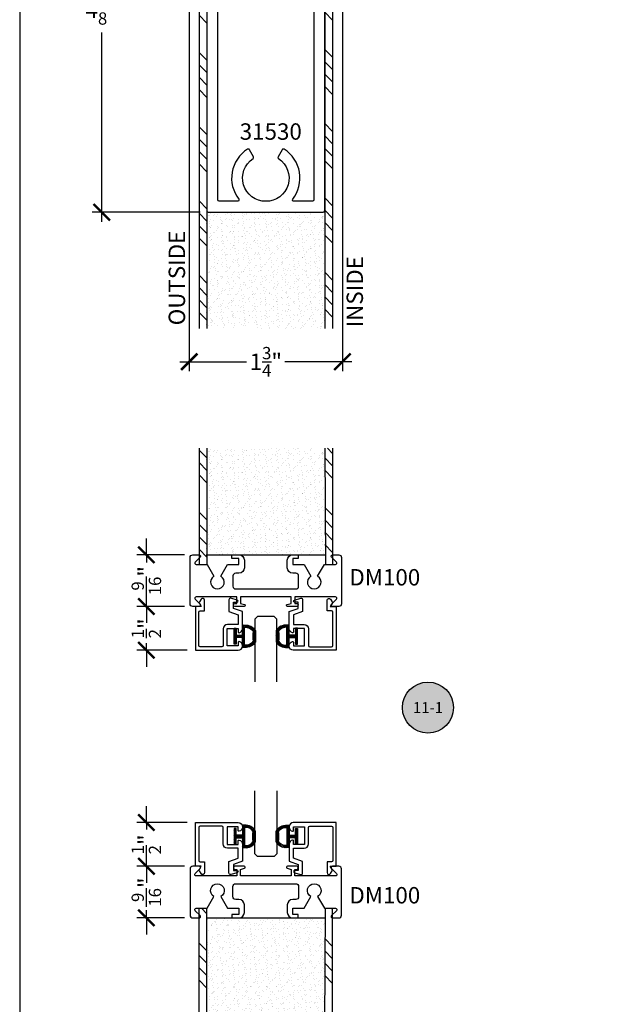
# Model space of a CAD drawing. Units: inches. Extents: x 0 to 32, y 0 to 43.3.
# Drawn here: x 0 to 6.8, y 9.3 to 20.6 of the extents above; entities that cross this region are included whole.
import ezdxf
from ezdxf.enums import TextEntityAlignment as Align

# ---------------------------------------------------------------- set-up
doc = ezdxf.new("R2010")
doc.units = ezdxf.units.IN
doc.header["$MEASUREMENT"] = 0
doc.layers.add('Arcadia-Mview', color=6, linetype='Continuous', plot=False)
for name, color, linetype in [('Arcadia-Profile', 5, 'Continuous'), ('Arcadia-Shade', 8, 'Continuous'), ('Arcadia-Symb', 7, 'Continuous'), ('Arcadia-Symb-Text', 3, 'Continuous'), ('Arcadia-Text', 3, 'Continuous')]:
    doc.layers.add(name, color=color, linetype=linetype)
doc.styles.get("Standard").update_dxf_attribs({"font": 'ARIALN.TTF'})
doc.dimstyles.new('Arcadia-2', dxfattribs={"dimscale": 2, "dimtxt": 0.0938, "dimasz": 0.0938, "dimexe": 0.0546, "dimexo": 0.0469, "dimgap": 0.0469, "dimtad": 0, "dimtih": 1, "dimdec": 4, "dimrnd": 0.0625, "dimzin": 3, "dimdsep": 46, "dimlunit": 4, "dimtxsty": 'Standard', "dimblk": 'ARCHTICK', "dimcen": 0.0469, "dimdle": 0.0546, "dimclrd": 256, "dimclre": 256, "dimclrt": 256, "dimadec": 0, "dimazin": 0, "dimtfac": 0.75, "dimtix": 1, "dimtmove": 2, "dimatfit": 3, "dimfxl": 1, "dimtolj": 1, "dimtzin": 3, "dimlwd": -3, "dimlwe": -3, "dimarcsym": 0})

# ---------------------------------------------------------------- blocks, each defined once
blk = doc.blocks.new('*U1')
at = {"layer": 'Arcadia-Shade', "lineweight": -3}
h = blk.add_hatch(dxfattribs=at)
h.set_pattern_fill('ANSI31', color=256, scale=0.1, angle=180, style=0)
h.set_pattern_definition([(225, (0.505352, 0), (0.00883883, -0.00883883), [])])
h.paths.add_polyline_path([(0.131, 0.279), (0.108, 0.279), (0.108, 0.167), (0.037, 0.167), (0.037, 0.243), (0.012, 0.243), (0.012, 0.152), (0.012, 0.06), (0.037, 0.06), (0.037, 0.137), (0.108, 0.137), (0.108, 0.024), (0.131, 0.024, 0.305615), (0.258, 0.09), (0.258, 0.213, 0.305616)])
h.paths.add_polyline_path([(0.231, 0.209, 0.104267), (0.231, 0.094, -0.284857), (0.133, 0.049), (0.133, 0.254, -0.283634)], flags=16)
at = {"layer": 'Arcadia-Profile', "lineweight": -3}
for points in [[(0.131, 0.279), (0.108, 0.279), (0.108, 0.167), (0.037, 0.167), (0.037, 0.243), (0.012, 0.243), (0.012, 0.152), (0.012, 0.06), (0.037, 0.06), (0.037, 0.137), (0.108, 0.137), (0.108, 0.024), (0.131, 0.024, 0.305615), (0.258, 0.09), (0.258, 0.213, 0.305616)], [(0.231, 0.094, -0.104267), (0.231, 0.209, 0.283634), (0.133, 0.254), (0.133, 0.049, 0.284857)]]:
    blk.add_lwpolyline(points, format="xyb", close=True, dxfattribs=at)
blk = doc.blocks.new('Keynote')
at = {"layer": 'Arcadia-Symb', "lineweight": -3}
h = blk.add_hatch(color=8, dxfattribs=at)
h.dxf.hatch_style = 1
edge = h.paths.add_edge_path()
edge.add_arc((0, 0), 0.1458, 0, 360)
at = {"layer": 'Defpoints', "lineweight": -3}
blk.add_circle((0, 0), 0.1458, dxfattribs=at)
at = {"layer": 'Arcadia-Symb-Text'}
blk.add_attdef('KEYNOTE_BUBBLE', text='', height=0.0938, dxfattribs=at).set_placement((0, 0), align=Align.MIDDLE_CENTER)
blk = doc.blocks.new('*U89')
at = {"layer": 'Arcadia-Profile'}
for p, q in [((0, 0.03125), (0, 0.75)), ((0.25, 0.75), (0.25, 0.03125)), ((0.03125, 0), (0, 0.03125)), ((0.21875, 0), (0.03125, 0)), ((0.25, 0.03125), (0.21875, 0))]:
    blk.add_line(p, q, dxfattribs=at)
blk = doc.blocks.new('_ArchTick')
at = {"color": 0, "linetype": 'ByBlock', "const_width": 0.15}
blk.add_lwpolyline([(-0.5, -0.5), (0.5, 0.5)], dxfattribs=at)
blk = doc.blocks.new('*D112')
at = {"lineweight": -3}
for p, q in [((0.937, 23.096), (0.937, 20.934)), ((1.843, 22.987), (0.828, 22.987)), ((0.937, 18.253), (0.937, 20.415)), ((2.061, 18.362), (0.828, 18.362))]:
    blk.add_line(p, q, dxfattribs=at)
at = {"layer": 'Defpoints', "color": 0}
for p in [(1.937, 22.987), (0.937, 18.362), (2.155, 18.362)]:
    blk.add_point(p, dxfattribs=at)
at = {"lineweight": -3, "xscale": 0.1876, "yscale": 0.1876, "zscale": 0.1876}
for p, rotation in [((0.937, 22.987), 90), ((0.937, 18.362), 270)]:
    blk.add_blockref('_ArchTick', p, dxfattribs=dict(at, rotation=rotation))
at = {"insert": (0.937, 20.674), "char_height": 0.1876, "attachment_point": 5}
blk.add_mtext('\\A1;4{\\H0.75x;\\S5/8;}"', dxfattribs=at)
blk = doc.blocks.new('*D114')
at = {"lineweight": -3}
for p, q in [((1.447, 14.448), (1.447, 14.635)), ((1.884, 14.448), (1.338, 14.448)), ((1.447, 14.448), (1.447, 14.361)), ((1.884, 13.858), (1.338, 13.858)), ((1.447, 13.858), (1.447, 13.945)), ((1.447, 13.858), (1.447, 13.67))]:
    blk.add_line(p, q, dxfattribs=at)
at = {"layer": 'Defpoints', "color": 0}
for p in [(1.978, 14.448), (1.447, 13.858), (1.978, 13.858)]:
    blk.add_point(p, dxfattribs=at)
at = {"lineweight": -3, "xscale": 0.1876, "yscale": 0.1876, "zscale": 0.1876}
for p, rotation in [((1.447, 14.448), 270), ((1.447, 13.858), 90)]:
    blk.add_blockref('_ArchTick', p, dxfattribs=dict(at, rotation=rotation))
at = {"insert": (1.447, 14.153), "char_height": 0.1876, "attachment_point": 5, "rotation": 90}
blk.add_mtext('\\A1;{\\H0.75x;\\S9/16;}"', dxfattribs=at)
blk = doc.blocks.new('*D115')
at = {"lineweight": -3}
for p, q in [((1.447, 13.858), (1.447, 14.045)), ((1.884, 13.858), (1.338, 13.858)), ((1.447, 13.858), (1.447, 13.777)), ((1.447, 13.358), (1.447, 13.438)), ((1.913, 13.358), (1.338, 13.358)), ((1.447, 13.358), (1.447, 13.17))]:
    blk.add_line(p, q, dxfattribs=at)
at = {"layer": 'Defpoints', "color": 0}
for p in [(1.978, 13.858), (1.447, 13.358), (2.007, 13.358)]:
    blk.add_point(p, dxfattribs=at)
at = {"lineweight": -3, "xscale": 0.1876, "yscale": 0.1876, "zscale": 0.1876}
for p, rotation in [((1.447, 13.858), 270), ((1.447, 13.358), 90)]:
    blk.add_blockref('_ArchTick', p, dxfattribs=dict(at, rotation=rotation))
at = {"insert": (1.447, 13.608), "char_height": 0.1876, "attachment_point": 5, "rotation": 90}
blk.add_mtext('\\A1;{\\H0.75x;\\S1/2;}"', dxfattribs=at)
blk = doc.blocks.new('*D117')
at = {"lineweight": -3}
for p, q in [((1.447, 10.89), (1.447, 11.077)), ((1.884, 10.89), (1.338, 10.89)), ((1.447, 10.89), (1.447, 10.803)), ((1.447, 10.3), (1.447, 10.387)), ((1.884, 10.3), (1.338, 10.3)), ((1.447, 10.3), (1.447, 10.112))]:
    blk.add_line(p, q, dxfattribs=at)
at = {"layer": 'Defpoints', "color": 0}
for p in [(1.447, 10.89), (1.978, 10.89), (1.978, 10.3)]:
    blk.add_point(p, dxfattribs=at)
at = {"lineweight": -3, "xscale": 0.1876, "yscale": 0.1876, "zscale": 0.1876}
for p, rotation in [((1.447, 10.89), 270), ((1.447, 10.3), 90)]:
    blk.add_blockref('_ArchTick', p, dxfattribs=dict(at, rotation=rotation))
at = {"insert": (1.447, 10.595), "char_height": 0.1876, "attachment_point": 5, "rotation": 90}
blk.add_mtext('\\A1;{\\H0.75x;\\S9/16;}"', dxfattribs=at)
blk = doc.blocks.new('*D118')
at = {"lineweight": -3}
for p, q in [((1.447, 11.39), (1.447, 11.577)), ((1.913, 11.39), (1.338, 11.39)), ((1.447, 11.39), (1.447, 11.309)), ((1.447, 10.89), (1.447, 10.97)), ((1.884, 10.89), (1.338, 10.89)), ((1.447, 10.89), (1.447, 10.702))]:
    blk.add_line(p, q, dxfattribs=at)
at = {"layer": 'Defpoints', "color": 0}
for p in [(1.447, 11.39), (2.007, 11.39), (1.978, 10.89)]:
    blk.add_point(p, dxfattribs=at)
at = {"lineweight": -3, "xscale": 0.1876, "yscale": 0.1876, "zscale": 0.1876}
for p, rotation in [((1.447, 11.39), 270), ((1.447, 10.89), 90)]:
    blk.add_blockref('_ArchTick', p, dxfattribs=dict(at, rotation=rotation))
at = {"insert": (1.447, 11.14), "char_height": 0.1876, "attachment_point": 5, "rotation": 90}
blk.add_mtext('\\A1;{\\H0.75x;\\S1/2;}"', dxfattribs=at)
blk = doc.blocks.new('*D146')
at = {"lineweight": -3}
for p, q in [((1.937, 22.143), (1.937, 16.545)), ((3.687, 22.143), (3.687, 16.545)), ((1.828, 16.654), (2.593, 16.654)), ((3.796, 16.654), (3.031, 16.654))]:
    blk.add_line(p, q, dxfattribs=at)
at = {"layer": 'Defpoints', "color": 0}
for p in [(1.937, 22.237), (3.687, 22.237), (3.687, 16.654)]:
    blk.add_point(p, dxfattribs=at)
at = {"lineweight": -3, "xscale": 0.1876, "yscale": 0.1876, "zscale": 0.1876, "rotation": 180}
blk.add_blockref('_ArchTick', (1.937, 16.654), dxfattribs=at)
at = {"lineweight": -3, "xscale": 0.1876, "yscale": 0.1876, "zscale": 0.1876}
blk.add_blockref('_ArchTick', (3.687, 16.654), dxfattribs=at)
at = {"insert": (2.812, 16.654), "char_height": 0.1876, "attachment_point": 5}
blk.add_mtext('\\A1;1{\\H0.75x;\\S3/4;}"', dxfattribs=at)

msp = doc.modelspace()

# ---------------------------------------------------------------- hatches: boundary and pattern name
at = {"layer": 'Arcadia-Shade'}
h = msp.add_hatch(dxfattribs=at)
h.set_pattern_fill('ANSI34', color=256, scale=0.8, angle=-90, style=0)
h.set_pattern_definition([(315, (-22.6071, 38.0552), (0.424264, 0.424264), []), (315, (-22.6071, 37.9138), (0.424264, 0.424264), []), (315, (-22.6071, 37.7724), (0.424264, 0.424264), []), (315, (-22.6071, 37.63095), (0.424264, 0.424264), [])])
h.paths.add_polyline_path([(2.04885, 17.03454), (2.13885, 17.03454), (2.13885, 22.59533), (2.04885, 22.59533)])
h = msp.add_hatch(dxfattribs=at)
h.set_pattern_fill('ANSI34', color=256, scale=0.8, angle=-90, style=0)
h.set_pattern_definition([(315, (-21.1361, 38.0552), (0.424264, 0.424264), []), (315, (-21.1361, 37.9138), (0.424264, 0.424264), []), (315, (-21.1361, 37.7724), (0.424264, 0.424264), []), (315, (-21.1361, 37.63095), (0.424264, 0.424264), [])])
h.paths.add_polyline_path([(3.48485, 17.03454), (3.57485, 17.03454), (3.57485, 22.59533), (3.48485, 22.59533)])
at = {"layer": 'Arcadia-Shade', "lineweight": -3}
h = msp.add_hatch(dxfattribs=at)
h.set_pattern_fill('AR-SAND', color=256, scale=0.05, angle=-90, style=0)
h.set_pattern_definition([(307.5, (-529.08149, 136.89969), (0.096341188, 0.003149668), [0, -0.076, 0, -0.085, 0, -0.08125]), (277.5, (-529.08149, 136.89969), (0.141107303, -0.088488835), [0, -0.041, 0, -0.0685, 0, -0.02625]), (237.5, (-529.08149, 136.96119), (0.000282953, -0.155707093), [0, -0.025, 0, -0.09, 0, -0.1175]), (227.5, (-529.08149, 136.96119), (0.043883778, -0.15030633), [0, -0.0125, 0, -0.059, 0, -0.0675])])
h.paths.add_polyline_path([(3.49335, 17.03454), (3.49335, 18.36183), (3.48485, 18.36183), (2.13885, 18.36183), (2.13035, 18.36183), (2.13035, 17.03454)])
at = {"layer": 'Arcadia-Shade'}
h = msp.add_hatch(dxfattribs=at)
h.set_pattern_fill('ANSI34', color=256, scale=0.8, angle=-90, style=0)
h.set_pattern_definition([(315, (-22.6156, 35.3583), (0.424264, 0.424264), []), (315, (-22.6156, 35.2169), (0.424264, 0.424264), []), (315, (-22.6156, 35.0755), (0.424264, 0.424264), []), (315, (-22.6156, 34.93406), (0.424264, 0.424264), [])])
h.paths.add_polyline_path([(2.13885, 15.66493), (2.04885, 15.66493), (2.04885, 14.33765), (2.13885, 14.33765)])
at = {"layer": 'Arcadia-Shade', "lineweight": -3}
h = msp.add_hatch(dxfattribs=at)
h.set_pattern_fill('AR-SAND', color=256, scale=0.05, angle=-90, style=0)
h.set_pattern_definition([(307.5, (-529.08149, 134.202795), (0.096341188, 0.003149668), [0, -0.076, 0, -0.085, 0, -0.08125]), (277.5, (-529.08149, 134.2028), (0.141107303, -0.088488835), [0, -0.041, 0, -0.0685, 0, -0.02625]), (237.5, (-529.08149, 134.264295), (0.000282953, -0.155707093), [0, -0.025, 0, -0.09, 0, -0.1175]), (227.5, (-529.08149, 134.2643), (0.043883778, -0.15030633), [0, -0.0125, 0, -0.059, 0, -0.0675])])
h.paths.add_polyline_path([(3.49335, 14.44765), (3.4891, 15.66493), (3.4806, 15.66493), (2.13885, 15.66493), (2.13035, 15.66493), (2.13035, 14.44765)])
at = {"layer": 'Arcadia-Shade'}
h = msp.add_hatch(dxfattribs=at)
h.set_pattern_fill('ANSI34', color=256, scale=0.8, angle=-90, style=0)
h.set_pattern_definition([(315, (-21.1276, 35.3583), (0.424264, 0.424264), []), (315, (-21.1276, 35.2169), (0.424264, 0.424264), []), (315, (-21.1276, 35.0755), (0.424264, 0.424264), []), (315, (-21.1276, 34.93406), (0.424264, 0.424264), [])])
h.paths.add_polyline_path([(3.57485, 15.66493), (3.48485, 15.66493), (3.48485, 14.33765), (3.57485, 14.33765)])
h = msp.add_hatch(dxfattribs=at)
h.set_pattern_fill('ANSI34', color=256, scale=0.8, angle=-90, style=0)
h.set_pattern_definition([(315, (-22.6156, 35.5251), (0.424264, 0.424264), []), (315, (-22.6156, 35.3837), (0.424264, 0.424264), []), (315, (-22.6156, 35.24226), (0.424264, 0.424264), []), (315, (-22.6156, 35.10084), (0.424264, 0.424264), [])])
h.paths.add_polyline_path([(2.13885, 9.08236), (2.04885, 9.08236), (2.04885, 10.40965), (2.13885, 10.40965)])
h = msp.add_hatch(dxfattribs=at)
h.set_pattern_fill('ANSI34', color=256, scale=0.8, angle=-90, style=0)
h.set_pattern_definition([(315, (-21.1276, 35.5251), (0.424264, 0.424264), []), (315, (-21.1276, 35.3837), (0.424264, 0.424264), []), (315, (-21.1276, 35.24226), (0.424264, 0.424264), []), (315, (-21.1276, 35.10084), (0.424264, 0.424264), [])])
h.paths.add_polyline_path([(3.57485, 9.08236), (3.48485, 9.08236), (3.48485, 10.40965), (3.57485, 10.40965)])
at = {"layer": 'Arcadia-Shade', "lineweight": -3}
h = msp.add_hatch(dxfattribs=at)
h.set_pattern_fill('AR-SAND', color=256, scale=0.05, angle=-90, style=0)
h.set_pattern_definition([(307.5, (-529.08149, 134.369575), (0.096341188, 0.003149668), [0, -0.076, 0, -0.085, 0, -0.08125]), (277.5, (-529.08149, 134.36958), (0.141107303, -0.088488835), [0, -0.041, 0, -0.0685, 0, -0.02625]), (237.5, (-529.08149, 134.431075), (0.000282953, -0.155707093), [0, -0.025, 0, -0.09, 0, -0.1175]), (227.5, (-529.08149, 134.43108), (0.043883778, -0.15030633), [0, -0.0125, 0, -0.059, 0, -0.0675])])
h.paths.add_polyline_path([(3.49335, 10.29965), (3.4891, 9.08236), (3.4806, 9.08236), (2.13885, 9.08236), (2.13035, 9.08236), (2.13035, 10.29965)])

# ---------------------------------------------------------------- linework, layer by layer
at = {"layer": 'Arcadia-Mview'}
msp.add_lwpolyline([(32, 37.31833), (0, 37.31833), (0, 0), (32, 0)], close=True, dxfattribs=at)
at = {"layer": 'Arcadia-Profile'}
for p, q in [((2.04885, 22.59533), (2.04885, 17.03454)), ((2.13885, 22.59533), (2.13885, 17.03454)), ((3.48485, 22.59533), (3.48485, 17.03454)), ((3.57485, 22.59533), (3.57485, 17.03454)), ((2.04885, 15.66493), (2.04885, 14.33765)), ((2.13885, 15.66493), (2.13885, 14.33765)), ((3.48485, 15.66493), (3.49335, 14.33765)), ((3.57485, 15.66493), (3.57485, 14.33765)), ((2.04885, 9.08236), (2.04885, 10.40965)), ((2.13885, 9.08236), (2.13885, 10.40965)), ((3.48485, 9.08236), (3.49335, 10.40965)), ((3.57485, 9.08236), (3.57485, 10.40965))]:
    msp.add_line(p, q, dxfattribs=at)
at = {"layer": 'Arcadia-Profile', "lineweight": -3}
for p, q in [((2.13035, 14.44765), (3.49335, 14.44765)), ((2.13035, 10.29965), (3.49335, 10.29965))]:
    msp.add_line(p, q, dxfattribs=at)
at = {"layer": 'Arcadia-Profile'}
for points in [[(3.46885, 22.86183), (3.37585, 22.86183, 0.41421356), (3.35985, 22.84583), (3.35985, 21.33083, -0.41421356), (3.34385, 21.31483), (2.27985, 21.31483, -0.41421356), (2.26385, 21.33083), (2.26385, 22.84583, 0.41421356), (2.24785, 22.86183), (2.15485, 22.86183, 0.41421356), (2.13885, 22.84583), (2.13885, 18.37783, 0.41421356), (2.15485, 18.36183), (3.46885, 18.36183, 0.41421356), (3.48485, 18.37783), (3.48485, 22.84583, 0.41421356)], [(2.62477, 19.07636, 0.42678696), (2.60233, 19.08186, 0.44217058), (2.50356, 18.51265, -0.62403876), (2.49093, 18.48683), (2.27985, 18.48683, -0.41421356), (2.26385, 18.50283), (2.26385, 21.17383, -0.41421356), (2.27985, 21.18983), (3.34385, 21.18983, -0.41421356), (3.35985, 21.17383), (3.35985, 18.50283, -0.41421356), (3.34385, 18.48683), (3.13278, 18.48683, -0.62403876), (3.12014, 18.51265, 0.44217058), (3.02137, 19.08186, 0.42678696), (2.99893, 19.07636), (2.95237, 18.99572, 0.39765342), (2.95746, 18.97434, -3.34820463), (2.66625, 18.97434, 0.39765342), (2.67133, 18.99572)], [(3.61791, 13.94033, 0.66817864), (3.6066, 13.96765), (3.14285, 13.96765), (3.14285, 13.89365), (3.16485, 13.89365, -0.41421356), (3.18285, 13.87565, -0.41421356), (3.16485, 13.85765), (3.05873, 13.85765, -0.87697646), (3.05566, 13.881), (3.10285, 13.89365), (3.10285, 13.96765), (2.81185, 13.96765), (2.52085, 13.96765), (2.52085, 13.89365), (2.56805, 13.881, -0.87697646), (2.56497, 13.85765), (2.45885, 13.85765, -0.41421356), (2.44085, 13.87565, -0.41421356), (2.45885, 13.89365), (2.48085, 13.89365), (2.48085, 13.96765), (2.01711, 13.96765, 0.66817864), (2.00579, 13.94033), (2.06117, 13.88496, -0.66817864), (2.04985, 13.85765), (1.97785, 13.85765, -0.41421356), (1.94685, 13.88865), (1.94685, 14.41665, -0.41421356), (1.97785, 14.44765), (2.04985, 14.44765, -0.66817864), (2.06117, 14.42033), (2.00579, 14.36496, 0.66817864), (2.01711, 14.33765), (2.14223, 14.33765), (2.21985, 14.2032, 3.73205081), (2.29785, 14.2032), (2.37548, 14.33765), (2.50185, 14.33765), (2.50185, 14.40765), (2.42185, 14.40765), (2.42185, 14.44765), (2.50485, 14.44765, -0.41421356), (2.56685, 14.38565), (2.56685, 14.29965, -0.41421356), (2.50485, 14.23765), (2.46785, 14.23765, 0.41421356), (2.43685, 14.20665), (2.43685, 14.08865, 0.41421356), (2.46785, 14.05765), (2.81185, 14.05765), (3.15585, 14.05765, 0.41421356), (3.18685, 14.08865), (3.18685, 14.20665, 0.41421356), (3.15585, 14.23765), (3.11885, 14.23765, -0.41421356), (3.05685, 14.29965), (3.05685, 14.38565, -0.41421356), (3.11885, 14.44765), (3.18285, 14.44765), (3.18285, 14.40765), (3.12185, 14.40765), (3.12185, 14.33765), (3.24823, 14.33765), (3.32585, 14.2032, 3.73205081), (3.40385, 14.2032), (3.48148, 14.33765), (3.6066, 14.33765, 0.66817864), (3.61791, 14.36496), (3.56254, 14.42033, -0.66817864), (3.57385, 14.44765), (3.64585, 14.44765, -0.41421356), (3.67685, 14.41665), (3.67685, 13.88865, -0.41421356), (3.64585, 13.85765), (3.57385, 13.85765, -0.66817864), (3.56254, 13.88496)], [(3.61791, 10.80696, -0.66817864), (3.6066, 10.77965), (3.14285, 10.77965), (3.14285, 10.85365), (3.16485, 10.85365, 0.41421356), (3.18285, 10.87165, 0.41421356), (3.16485, 10.88965), (3.05873, 10.88965, 0.87697646), (3.05566, 10.86629), (3.10285, 10.85365), (3.10285, 10.77965), (2.81185, 10.77965), (2.52085, 10.77965), (2.52085, 10.85365), (2.56805, 10.86629, 0.87697646), (2.56497, 10.88965), (2.45885, 10.88965, 0.41421356), (2.44085, 10.87165, 0.41421356), (2.45885, 10.85365), (2.48085, 10.85365), (2.48085, 10.77965), (2.01711, 10.77965, -0.66817864), (2.00579, 10.80696), (2.06117, 10.86233, 0.66817864), (2.04985, 10.88965), (1.97785, 10.88965, 0.41421356), (1.94685, 10.85865), (1.94685, 10.33065, 0.41421356), (1.97785, 10.29965), (2.04985, 10.29965, 0.66817864), (2.06117, 10.32696), (2.00579, 10.38233, -0.66817864), (2.01711, 10.40965), (2.14223, 10.40965), (2.21985, 10.5441, -3.73205081), (2.29785, 10.5441), (2.37548, 10.40965), (2.50185, 10.40965), (2.50185, 10.33965), (2.42185, 10.33965), (2.42185, 10.29965), (2.50485, 10.29965, 0.41421356), (2.56685, 10.36165), (2.56685, 10.44765, 0.41421356), (2.50485, 10.50965), (2.46785, 10.50965, -0.41421356), (2.43685, 10.54065), (2.43685, 10.65865, -0.41421356), (2.46785, 10.68965), (2.81185, 10.68965), (3.15585, 10.68965, -0.41421356), (3.18685, 10.65865), (3.18685, 10.54065, -0.41421356), (3.15585, 10.50965), (3.11885, 10.50965, 0.41421356), (3.05685, 10.44765), (3.05685, 10.36165, 0.41421356), (3.11885, 10.29965), (3.18285, 10.29965), (3.18285, 10.33965), (3.12185, 10.33965), (3.12185, 10.40965), (3.24823, 10.40965), (3.32585, 10.5441, -3.73205081), (3.40385, 10.5441), (3.48148, 10.40965), (3.6066, 10.40965, -0.66817864), (3.61791, 10.38233), (3.56254, 10.32696, 0.66817864), (3.57385, 10.29965), (3.64585, 10.29965, 0.41421356), (3.67685, 10.33065), (3.67685, 10.85865, 0.41421356), (3.64585, 10.88965), (3.57385, 10.88965, 0.66817864), (3.56254, 10.86233)]]:
    msp.add_lwpolyline(points, format="xyb", close=True, dxfattribs=at)
for points in [[(2.49485, 13.56765, 0.47112651), (2.50674, 13.55783, 0.35950274), (2.54485, 13.60398), (2.54485, 13.7988), (2.44085, 13.83665), (2.44085, 13.90665), (2.48241, 13.90665, 0.87697646), (2.48563, 13.9311), (2.41099, 13.9511, 0.49314543), (2.39085, 13.93565), (2.39085, 13.80164), (2.49485, 13.76378), (2.49485, 13.65265), (2.37485, 13.65265, 0.41421356), (2.32485, 13.60265), (2.32485, 13.41365, -0.41421356), (2.30885, 13.39765), (2.06285, 13.39765, -0.41421356), (2.04685, 13.41365), (2.04685, 13.79165, -0.41421356), (2.06285, 13.80765), (2.11185, 13.80765), (2.11185, 13.93034, 0.76732699), (2.07209, 13.94099), (2.054, 13.90965, 0.26794919), (2.054, 13.89365), (2.07478, 13.85765), (2.00685, 13.85765), (2.00685, 13.35765), (2.49785, 13.35765, 0.41421356), (2.54485, 13.40465), (2.54485, 13.41132, 0.35950274), (2.50674, 13.45747, 0.47112651), (2.49485, 13.44765), (2.49485, 13.40765), (2.36985, 13.40765), (2.36985, 13.60765), (2.49485, 13.60765), (2.49485, 13.56765)], [(3.12885, 13.56765, -0.47112651), (3.11696, 13.55783, -0.35950274), (3.07885, 13.60398), (3.07885, 13.7988), (3.18285, 13.83665), (3.18285, 13.90665), (3.14129, 13.90665, -0.87697646), (3.13807, 13.9311), (3.21271, 13.9511, -0.49314543), (3.23285, 13.93565), (3.23285, 13.80164), (3.12885, 13.76378), (3.12885, 13.65265), (3.24885, 13.65265, -0.41421356), (3.29885, 13.60265), (3.29885, 13.41365, 0.41421356), (3.31485, 13.39765), (3.56085, 13.39765, 0.41421356), (3.57685, 13.41365), (3.57685, 13.79165, 0.41421356), (3.56085, 13.80765), (3.51185, 13.80765), (3.51185, 13.93034, -0.76732699), (3.55161, 13.94099), (3.56971, 13.90965, -0.26794919), (3.56971, 13.89365), (3.54892, 13.85765), (3.61685, 13.85765), (3.61685, 13.35765), (3.12585, 13.35765, -0.41421356), (3.07885, 13.40465), (3.07885, 13.41132, -0.35950274), (3.11696, 13.45747, -0.47112651), (3.12885, 13.44765), (3.12885, 13.40765), (3.25385, 13.40765), (3.25385, 13.60765), (3.12885, 13.60765), (3.12885, 13.56765)], [(2.49485, 11.17965, -0.47112651), (2.50674, 11.18947, -0.35950274), (2.54485, 11.14332), (2.54485, 10.9485), (2.44085, 10.91065), (2.44085, 10.84065), (2.48241, 10.84065, -0.87697646), (2.48563, 10.81619), (2.41099, 10.79619, -0.49314543), (2.39085, 10.81165), (2.39085, 10.94566), (2.49485, 10.98351), (2.49485, 11.09465), (2.37485, 11.09465, -0.41421356), (2.32485, 11.14465), (2.32485, 11.33365, 0.41421356), (2.30885, 11.34965), (2.06285, 11.34965, 0.41421356), (2.04685, 11.33365), (2.04685, 10.95565, 0.41421356), (2.06285, 10.93965), (2.11185, 10.93965), (2.11185, 10.81695, -0.76732699), (2.07209, 10.8063), (2.054, 10.83765, -0.26794919), (2.054, 10.85365), (2.07478, 10.88965), (2.00685, 10.88965), (2.00685, 11.38965), (2.49785, 11.38965, -0.41421356), (2.54485, 11.34265), (2.54485, 11.33598, -0.35950274), (2.50674, 11.28983, -0.47112651), (2.49485, 11.29965), (2.49485, 11.33965), (2.36985, 11.33965), (2.36985, 11.13965), (2.49485, 11.13965), (2.49485, 11.17965)], [(3.12885, 11.17965, 0.47112651), (3.11696, 11.18947, 0.35950274), (3.07885, 11.14332), (3.07885, 10.9485), (3.18285, 10.91065), (3.18285, 10.84065), (3.14129, 10.84065, 0.87697646), (3.13807, 10.81619), (3.21271, 10.79619, 0.49314543), (3.23285, 10.81165), (3.23285, 10.94566), (3.12885, 10.98351), (3.12885, 11.09465), (3.24885, 11.09465, 0.41421356), (3.29885, 11.14465), (3.29885, 11.33365, -0.41421356), (3.31485, 11.34965), (3.56085, 11.34965, -0.41421356), (3.57685, 11.33365), (3.57685, 10.95565, -0.41421356), (3.56085, 10.93965), (3.51185, 10.93965), (3.51185, 10.81695, 0.76732699), (3.55161, 10.8063), (3.56971, 10.83765, 0.26794919), (3.56971, 10.85365), (3.54892, 10.88965), (3.61685, 10.88965), (3.61685, 11.38965), (3.12585, 11.38965, 0.41421356), (3.07885, 11.34265), (3.07885, 11.33598, 0.35950274), (3.11696, 11.28983, 0.47112651), (3.12885, 11.29965), (3.12885, 11.33965), (3.25385, 11.33965), (3.25385, 11.13965), (3.12885, 11.13965), (3.12885, 11.17965)]]:
    msp.add_lwpolyline(points, format="xyb", dxfattribs=at)

# ---------------------------------------------------------------- block references
at = {"xscale": -1, "rotation": 180}
msp.add_blockref('*U89', (2.68685, 13.74524), dxfattribs=at)
msp.add_blockref('*U89', (2.68685, 11.00206))
at = {"layer": 'Arcadia-Profile', "lineweight": -3, "xscale": -1, "rotation": 180}
msp.add_blockref('*U1', (2.437, 13.6688), dxfattribs=at)
at = {"layer": 'Arcadia-Profile', "lineweight": -3, "rotation": 180}
msp.add_blockref('*U1', (3.18635, 13.6688), dxfattribs=at)
at = {"layer": 'Arcadia-Profile', "lineweight": -3}
msp.add_blockref('*U1', (2.437, 11.07849), dxfattribs=at)
at = {"layer": 'Arcadia-Profile', "lineweight": -3, "xscale": -1}
msp.add_blockref('*U1', (3.18635, 11.07849), dxfattribs=at)
at = {"layer": 'Arcadia-Symb', "lineweight": -3}
ref = msp.add_blockref('Keynote', (4.66465, 12.70294), dxfattribs=dict(at, xscale=2, yscale=2, zscale=2))
ref.add_attrib('KEYNOTE_BUBBLE', '11-1', dxfattribs={"layer": 'Arcadia-Text', "height": 0.125}).set_placement((4.66465, 12.70294), align=Align.MIDDLE_CENTER)

# ---------------------------------------------------------------- texts
at = {"layer": 'Arcadia-Text', "lineweight": -3}
for s, p in [('31530', (2.51372, 19.19041)), ('DM100', (3.76671, 14.09765)), ('DM100', (3.76671, 10.46457))]:
    msp.add_text(s, height=0.1875, dxfattribs=at).set_placement(p)
for s, p in [('OUTSIDE', (1.8893, 17.06991)), ('INSIDE', (3.922, 17.04629))]:
    msp.add_text(s, height=0.1875, rotation=90, dxfattribs=at).set_placement(p)

# ---------------------------------------------------------------- dimensions: what is measured, and where the dimension line sits
dim = msp.add_linear_dim(base=(0.93685, 18.36183), p1=(1.93685, 22.98683), p2=(2.15485, 18.36183), angle=90, dimstyle='Arcadia-2')
dim.commit()
dim.dimension.update_dxf_attribs({"geometry": '*D112', "text_midpoint": (0.93685, 20.67433)})
dim = msp.add_linear_dim(base=(3.68685, 16.65374), p1=(1.93685, 22.23683), p2=(3.68685, 22.23683), dimstyle='Arcadia-2')
dim.commit()
dim.dimension.update_dxf_attribs({"geometry": '*D146', "text_midpoint": (2.81185, 16.65374)})
for base, p1, p2, angle, picture, middle in [((1.44685, 13.85765), (1.97785, 14.44765), (1.97785, 13.85765), 90, '*D114', (1.44685, 14.15265)), ((1.44685, 13.35765), (1.97785, 13.85765), (2.00685, 13.35765), 90, '*D115', (1.44685, 13.60765)), ((1.44685, 11.38965), (1.97785, 10.88965), (2.00685, 11.38965), 270, '*D118', (1.44685, 11.13965)), ((1.44685, 10.88965), (1.97785, 10.29965), (1.97785, 10.88965), 270, '*D117', (1.44685, 10.59465))]:
    dim = msp.add_linear_dim(base=base, p1=p1, p2=p2, angle=angle, dimstyle='Arcadia-2')
    dim.commit()
    dim.dimension.update_dxf_attribs({"geometry": picture, "text_midpoint": middle, "text_rotation": 90})

doc.saveas('drawing.dxf')
